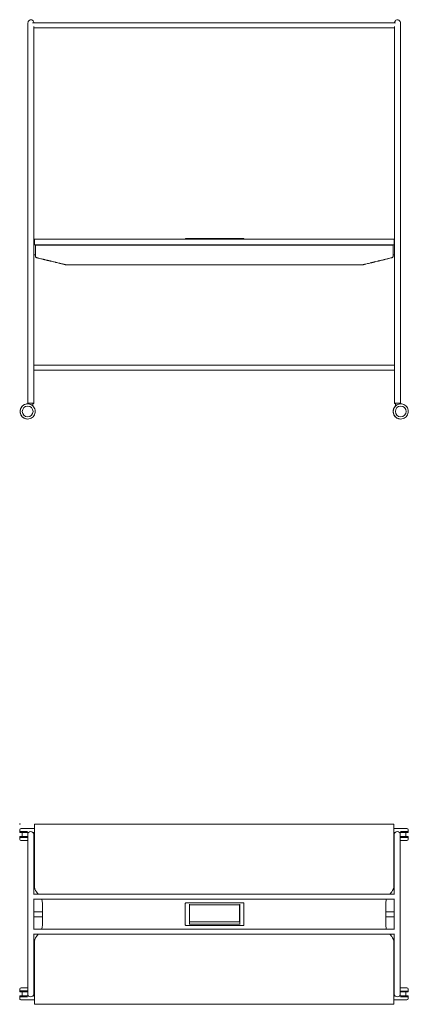
# Model space of a CAD drawing. Units: millimetres. Extents: x -1 to 5920, y -1993 to 4016.
# Drawn here: x -1 to 1940, y -900 to 4016 of the extents above; entities that cross this region are included whole.
import ezdxf

# ---------------------------------------------------------------- set-up
doc = ezdxf.new("R2010")
doc.units = ezdxf.units.MM
doc.header["$PDMODE"] = 35

# ---------------------------------------------------------------- blocks, each defined once
blk = doc.blocks.new('TOP_2D_AUR04')
at = {"lineweight": 0}
for p, q in [((72.2, 0), (72.2, -307.5)), ((1868.2, 0), (72.2, 0)), ((1868.2, -307.5), (1868.2, 0)), ((0, -28.9), (0, -37.5)), ((37.7, -37.5), (0, -37.5)), ((0, -37.5), (0, -41.5)), ((43.3, -41.5), (0, -41.5)), ((68.8, -22.2), (6.7, -22.2)), ((10.7, -62.4), (10.7, -41.5)), ((72.2, -41.5), (64.7, -41.5)), ((64.8, -41.6), (64.8, -41.5)), ((1868.2, -41.6), (1874.3, -41.6)), ((1870.2, -22.2), (1932.3, -22.2)), ((1874.3, -41.6), (1874.3, -41.6)), ((1895.8, -41.6), (1939, -41.5)), ((1901.3, -37.6), (1939, -37.5)), ((1928.3, -41.5), (1928.3, -62.4)), ((1939, -37.5), (1939, -28.8)), ((1939, -41.5), (1939, -37.5)), ((39, -62.4), (0, -62.4)), ((0, -62.4), (0, -66.4)), ((37.7, -66.4), (0, -66.4)), ((0, -66.4), (0, -75.1)), ((39, -81.7), (6.7, -81.8)), ((39, -848), (39, -52)), ((69, -349.5), (69, -52)), ((72.2, -62.4), (69, -62.4)), ((1868.2, -62.4), (1870, -62.4)), ((1870, -52), (1870, -349.5)), ((1870, -71.1), (1870, -71.1)), ((1900, -52), (1900, -848)), ((1900, -62.4), (1939, -62.4)), ((1900, -81.8), (1932.4, -81.8)), ((1901.3, -66.4), (1939, -66.4)), ((1939, -66.4), (1939, -62.4)), ((1939, -75.1), (1939, -66.4)), ((69, -300.5), (72.2, -300.5)), ((69, -305.5), (72.2, -305.5)), ((83.2, -338.7), (91.8, -349.5)), ((1848.6, -349.5), (1857.3, -338.7)), ((1870, -300.5), (1868.2, -300.5)), ((1870, -305.5), (1868.2, -305.5)), ((68.3, -349.5), (1871.1, -349.5)), ((69, -526), (69, -373.8)), ((69, -374.5), (1870, -374.5)), ((112.2, -392.5), (112.2, -507.5)), ((1828.2, -507.5), (1828.2, -392.5)), ((1870, -374), (1870, -526.2)), ((69, -437.5), (112.2, -437.5)), ((826.1, -395.8), (826.1, -504.2)), ((1116.4, -393.8), (828.1, -393.8)), ((846.7, -501.4), (846.7, -400.7)), ((846.7, -402.7), (1098, -402.7)), ((846.7, -404.3), (847.2, -404.3)), ((846.7, -406.3), (847.2, -406.3)), ((847.2, -402.8), (847.2, -487.5)), ((847.2, -402.8), (1097.2, -402.8)), ((1097.2, -487.5), (1097.2, -402.8)), ((1097.2, -404.3), (1098, -404.3)), ((1097.2, -406.3), (1098, -406.3)), ((1098, -400.7), (1098, -501.4)), ((1118.4, -504.2), (1118.4, -395.8)), ((1828.2, -437.5), (1870, -437.5)), ((69, -462.5), (112.2, -462.5)), ((846.7, -482.7), (847.2, -482.7)), ((846.7, -487.3), (847.2, -487.3)), ((847.2, -487.5), (1097.2, -487.5)), ((1097.2, -482.7), (1098, -482.7)), ((1097.2, -487.3), (1098, -487.3)), ((1828.2, -462.5), (1870, -462.5)), ((69, -525.5), (1870, -525.5)), ((828.1, -506.2), (1116.4, -506.2)), ((1098, -499.4), (846.7, -499.4)), ((68, -550.5), (1870.8, -550.5)), ((69, -848), (69, -550.5)), ((91.8, -550.5), (83.2, -561.3)), ((1857.3, -561.3), (1848.6, -550.5)), ((1870, -550.5), (1870, -848)), ((69, -594.5), (72.2, -594.5)), ((69, -599.5), (72.2, -599.5)), ((72.2, -592.5), (72.2, -900)), ((1868.2, -900), (1868.2, -592.5)), ((1870, -594.5), (1868.2, -594.5)), ((1870, -599.5), (1868.2, -599.5)), ((0, -824.9), (0, -833.5)), ((37.7, -833.5), (0, -833.5)), ((0, -833.5), (0, -837.6)), ((39, -818.2), (6.7, -818.2)), ((69, -828.8), (69, -828.8)), ((1900, -818.2), (1932.3, -818.2)), ((1901.3, -833.6), (1939, -833.5)), ((1939, -833.5), (1939, -824.8)), ((1939, -837.5), (1939, -833.5)), ((39, -837.5), (0, -837.6)), ((43.2, -858.4), (0, -858.4)), ((0, -858.4), (0, -862.4)), ((0, -862.4), (0, -871.1)), ((37.7, -862.4), (0, -862.4)), ((68.8, -877.7), (6.7, -877.8)), ((10.7, -858.4), (10.7, -837.5)), ((72.2, -858.4), (64.7, -858.4)), ((64.8, -858.4), (64.8, -858.3)), ((72.2, -837.5), (69, -837.5)), ((1868.2, -837.6), (1870, -837.6)), ((1868.2, -858.4), (1874.3, -858.4)), ((1870.3, -877.8), (1932.4, -877.8)), ((1874.3, -858.4), (1874.3, -858.4)), ((1895.8, -858.4), (1939, -858.4)), ((1900, -837.6), (1939, -837.5)), ((1901.3, -862.4), (1939, -862.4)), ((1928.3, -837.5), (1928.3, -858.4)), ((1939, -862.4), (1939, -858.4)), ((1939, -871.1), (1939, -862.4)), ((72.2, -900), (1868.2, -900))]:
    blk.add_line(p, q, dxfattribs=at)
for centre, radius, start, end in [((6.7, -28.9), 6.68, 90.0302, 180.0302), ((68.8, -28.8), 6.68, 58.7376, 90.0302), ((1870.2, -28.9), 6.68, 90.0555, 107.5748), ((1932.3, -28.8), 6.68, 0.0555, 90.0555), ((6.7, -75.1), 6.68, 180.0555, 270.0555), ((68.8, -75), 6.68, 271.6586, 300.9019), ((1870.3, -75.1), 6.68, 252.1011, 268.0324), ((1932.4, -75.1), 6.68, 270.0302, 0.0302), ((122.2, -307.5), 50, 180, 218.6598), ((1818.2, -307.5), 50, 321.3402, 0), ((62.2, -392.5), 50, 0, 21.1686), ((1878.2, -392.5), 50, 158.8314, 180), ((828.1, -395.8), 2, 90, 180), ((1116.4, -395.8), 2, 0, 90), ((62.2, -507.5), 50, 338.8674, 0), ((828.1, -504.2), 2, 180, 270), ((1116.4, -504.2), 2, 270, 0), ((1878.2, -507.5), 50, 180, 201.1326), ((122.2, -592.5), 50, 141.3402, 180), ((1818.2, -592.5), 50, 0, 38.6598), ((6.7, -824.9), 6.68, 90.0302, 180.0302), ((68.8, -824.8), 6.68, 58.7376, 88.0324), ((1870.2, -824.9), 6.68, 91.6586, 107.5748), ((1932.3, -824.9), 6.68, 0.0555, 90.0555), ((6.7, -871.1), 6.68, 180.0555, 270.0555), ((68.8, -871), 6.68, 270.0555, 300.9019), ((1870.3, -871.1), 6.68, 252.1011, 270.0302), ((1932.4, -871.1), 6.68, 270.0302, 0.0302)]:
    blk.add_arc(centre, radius, start, end, dxfattribs=at)
at = {"lineweight": 0, "extrusion": (2.25669e-16, 1.56352e-29, -1)}
blk.add_ellipse((54, -52), major_axis=(-15, 0), ratio=0.994531, start_param=0, end_param=1.570796, dxfattribs=at)
at = {"lineweight": 0, "extrusion": (2.25669e-16, 6.84757e-30, -1)}
blk.add_ellipse((54, -52), major_axis=(15, 0), ratio=0.994531, start_param=-1.570796, end_param=0, dxfattribs=at)
at = {"lineweight": 0}
for centre, major_axis, start_param, end_param in [((1885, -52), (-15, 0), -1.570796, 0), ((1885, -52), (15, 0), 0, 1.570796), ((54, -848), (-15, 0), 0, 1.570796), ((54, -848), (15, 0), -1.570796, 0)]:
    blk.add_ellipse(centre, major_axis=major_axis, ratio=0.994522, start_param=start_param, end_param=end_param, dxfattribs=at)
at = {"lineweight": 0, "extrusion": (2.25669e-16, -4.84736e-32, -1)}
blk.add_ellipse((1885, -848), major_axis=(-15, 0), ratio=0.994531, start_param=-1.570796, end_param=0, dxfattribs=at)
at = {"lineweight": 0, "extrusion": (2.25669e-16, 8.7768e-30, -1)}
blk.add_ellipse((1885, -848), major_axis=(15, 0), ratio=0.994531, start_param=0, end_param=1.570796, dxfattribs=at)
blk = doc.blocks.new('FRONT_2D_AUR04')
at = {"lineweight": 0, "extrusion": (0, 1, -2.22045e-16)}
for p, q in [((40.1, 2100.6), (40.1, 4000.6)), ((63.7, 4000), (1876.7, 4000)), ((70.1, 4000), (70.1, 4000.6)), ((1871.1, 4000.5), (1871.1, 4000)), ((1871.1, 3982.7), (1871.1, 2100.5)), ((1901.1, 4000.5), (1901.1, 2100.5)), ((70.1, 2100.6), (70.1, 3982.1)), ((70.1, 3975), (1871.1, 3975)), ((73.3, 2920.6), (1869.3, 2920.6)), ((73.3, 2892.6), (73.3, 2920.6)), ((827.1, 2920.6), (827.1, 2921.6)), ((1117.4, 2923.6), (829.1, 2923.6)), ((1119.4, 2920.6), (1119.4, 2921.6)), ((1869.3, 2892.6), (1869.3, 2920.6)), ((70.1, 2891.6), (77.2, 2891.6)), ((73.3, 2892.6), (1869.3, 2892.6)), ((77.2, 2892.6), (77.2, 2837.3)), ((77.2, 2891.1), (1865.2, 2891.1)), ((1865.2, 2837.3), (1865.2, 2892.6)), ((1871.1, 2891.5), (1865.2, 2891.5)), ((77.2, 2841.6), (70.1, 2841.6)), ((1865.2, 2841.5), (1871.1, 2841.5)), ((231.2, 2792), (1711.2, 2792)), ((231.2, 2792), (231.2, 2792)), ((1711.2, 2792), (1711.2, 2792)), ((70.1, 2292.1), (1871.1, 2292.1)), ((70.1, 2267.1), (1871.1, 2267.1)), ((38.8, 2097.9), (38.8, 2097.9)), ((38.8, 2097.9), (38.8, 2097.9)), ((38.8, 2097.9), (38.8, 2097.9)), ((38.8, 2097.9), (38.8, 2097.9)), ((45.6, 2100.6), (45.6, 2097.3)), ((64.3, 2100.6), (64.3, 2088)), ((1876.8, 2100.5), (1876.8, 2087.8)), ((1895.5, 2100.5), (1895.5, 2097.2)), ((1902.4, 2097.8), (1902.3, 2097.8)), ((1902.4, 2097.8), (1902.4, 2097.8)), ((1902.4, 2097.8), (1902.4, 2097.8)), ((38.8, 2022.5), (38.8, 2022.5)), ((38.8, 2022.5), (38.8, 2022.5)), ((38.8, 2022.5), (38.8, 2022.5)), ((38.8, 2022.5), (38.8, 2022.5)), ((38.8, 2022.5), (38.8, 2022.5)), ((1902.4, 2022.4), (1902.3, 2022.4)), ((1902.4, 2022.4), (1902.4, 2022.4))]:
    blk.add_line(p, q, dxfattribs=at)
at = {"lineweight": 0, "extrusion": (0, -2.22045e-16, -1)}
for centre, start, end in [((-829.1, 2921.6), 0, 90), ((-1117.4, 2921.6), 90, 180)]:
    blk.add_arc(centre, 2, start, end, dxfattribs=at)
at = {"lineweight": 0}
for centre, major_axis, ratio, start_param, end_param in [((55.1, 4000.6), (0, -15), 1, 1.570796, 4.712389), ((38.8, 2060.2), (0, 37.7), 1, 0.000012, 3.141569), ((1902.4, 2060.1), (0, -37.7), 1, -2.398629, 0), ((1902.4, 2060.1), (0, 37.7), 1, 0, 3.141593), ((1886.1, 2100.5), (-15, 0), 0.104443, -1.570796, 0.904797), ((1886.1, 2100.5), (-15, 0), 0.104529, 0, 0.904797), ((1902.4, 2060.1), (0, 27), 1, -4.712389, 1.570796), ((1886.1, 2100.5), (15, 0), 0.104443, -0.891499, 1.570796), ((1886.1, 2100.5), (15, 0), 0.104529, -0.891499, 0), ((1902.4, 2060.1), (0, 37.7), 1, -0.000225, 0.181899), ((1902.4, 2060.1), (0, -37.7), 1, 0.000005, 0.00023)]:
    blk.add_ellipse(centre, major_axis=major_axis, ratio=ratio, start_param=start_param, end_param=end_param, dxfattribs=at)
at = {"lineweight": 0, "extrusion": (-2.73691e-48, -2.22045e-16, -1)}
blk.add_ellipse((1886.1, 4000.5), major_axis=(0, -15), ratio=1, start_param=1.570796, end_param=4.712389, dxfattribs=at)
at = {"lineweight": 0, "extrusion": (0, -2.22045e-16, -1)}
for centre, major_axis, ratio, start_param, end_param in [((38.8, 2060.2), (0, -37.7), 1, 0, 3.141593), ((38.8, 2060.2), (0, -37.7), 1, 0, 3.141593), ((38.8, 2060.2), (0, 27), 1, -4.712389, 1.570796), ((55.1, 2100.6), (-15, 0), 0.104529, -0.891499, 1.570796), ((55.1, 2100.6), (15, 0), 0.104529, -1.570796, 0.904797)]:
    blk.add_ellipse(centre, major_axis=major_axis, ratio=ratio, start_param=start_param, end_param=end_param, dxfattribs=at)
at = {"lineweight": 0, "extrusion": (8.75812e-47, -2.22045e-16, -1)}
blk.add_ellipse((38.8, 2060.2), major_axis=(0, -37.7), ratio=1, start_param=0, end_param=3.141818, dxfattribs=at)
at = {"lineweight": 0, "extrusion": (-2.18953e-47, -2.22045e-16, -1)}
for major_axis, start_param, end_param in [((0, -37.7), 0, 3.141604), ((0, -27), -1.570796, -0.000254)]:
    blk.add_ellipse((38.8, 2060.2), major_axis=major_axis, ratio=1, start_param=start_param, end_param=end_param, dxfattribs=at)
at = {"lineweight": 0, "extrusion": (8.96831e-44, -2.22045e-16, -1)}
blk.add_ellipse((38.8, 2060.2), major_axis=(0, 27), ratio=1, start_param=0.000254, end_param=1.570796, dxfattribs=at)
at = {"lineweight": 0, "extrusion": (-2.24208e-44, -2.22045e-16, -1)}
blk.add_ellipse((1902.4, 2060.1), major_axis=(0, 27), ratio=1, start_param=0.000029, end_param=3.141563, dxfattribs=at)
at = {"lineweight": 0, "extrusion": (-3.76158e-37, -2.22045e-16, -1)}
blk.add_ellipse((38.8, 2060.2), major_axis=(0, -37.7), ratio=1, start_param=-0.000216, end_param=0.000009, dxfattribs=at)
at = {"lineweight": 0}
for points, knots in [([(77.2, 2837.3), (77.2, 2836.4), (77.3, 2835.5), (77.9, 2833.6), (78.2, 2832.8), (78.7, 2832)], [0, 0, 0, 0, 0.2815781, 0.2815781, 0.5649997, 0.5649997, 0.5649997, 0.5649997]), ([(78.7, 2832), (79.4, 2830.9), (80.3, 2829.9), (82.4, 2828.4), (83.6, 2827.9), (84.8, 2827.6)], [-0.7714311, -0.7714311, -0.7714311, -0.7714311, -0.3857711, -0.3857711, -0.000001, -0.000001, -0.000001, -0.000001]), ([(84.8, 2827.6), (88.2, 2826.8), (91.5, 2826), (94.5, 2825.2), (97.9, 2824.4), (101.1, 2823.6), (104, 2822.9), (107.1, 2822.1), (110, 2821.4), (112.7, 2820.8), (114.9, 2820.3), (116.9, 2819.8), (118.7, 2819.3), (119.1, 2819.2), (119.5, 2819.1), (119.8, 2819.1), (120.4, 2818.9), (120.9, 2818.8), (121.4, 2818.7), (121.5, 2818.6), (121.6, 2818.6), (121.7, 2818.6), (121.7, 2818.6), (121.8, 2818.6), (121.8, 2818.6), (121.8, 2818.6), (121.8, 2818.6), (121.9, 2818.6), (121.9, 2818.6), (121.9, 2818.6), (121.9, 2818.5), (121.9, 2818.5), (121.9, 2818.5), (121.9, 2818.5), (121.9, 2818.5), (121.9, 2818.5), (121.9, 2818.5), (122, 2818.5), (122, 2818.5), (122, 2818.5), (122, 2818.5), (122, 2818.5), (122, 2818.5), (122.1, 2818.5), (122.1, 2818.5), (122.2, 2818.5), (122.2, 2818.5), (122.3, 2818.5), (122.3, 2818.4), (122.5, 2818.4), (122.6, 2818.4), (122.8, 2818.3), (123.1, 2818.3), (123.3, 2818.2), (123.6, 2818.1), (123.7, 2818.1), (123.9, 2818.1), (124, 2818), (124.8, 2817.9), (125.6, 2817.7), (126.3, 2817.5), (127.1, 2817.3), (127.9, 2817.1), (128.7, 2816.9), (131, 2816.3), (133.3, 2815.8), (135.4, 2815.3), (136.4, 2815), (137.4, 2814.8), (138.3, 2814.6), (139.8, 2814.2), (141.3, 2813.8), (142.8, 2813.5), (143.2, 2813.4), (143.6, 2813.3), (143.9, 2813.2), (144.3, 2813.1), (144.6, 2813), (145, 2812.9), (145.3, 2812.9), (145.6, 2812.8), (145.9, 2812.7), (146, 2812.7), (146, 2812.7), (146.1, 2812.7), (146.3, 2812.6), (146.4, 2812.6), (146.6, 2812.6), (146.7, 2812.5), (146.8, 2812.5), (146.9, 2812.5), (146.9, 2812.5), (146.9, 2812.5), (146.9, 2812.5), (147, 2812.5), (147, 2812.5), (147, 2812.5), (147, 2812.5), (147, 2812.5), (147.1, 2812.5), (147.1, 2812.5), (147.1, 2812.4), (147.1, 2812.4), (147.1, 2812.4), (147.1, 2812.4), (147.1, 2812.4), (147.1, 2812.4), (147.1, 2812.4), (147.1, 2812.4), (147.1, 2812.4), (147.1, 2812.4), (147.2, 2812.4), (147.2, 2812.4), (147.2, 2812.4), (147.2, 2812.4), (147.3, 2812.4), (147.4, 2812.4), (147.5, 2812.3), (154.6, 2810.6), (161.3, 2809), (167.4, 2807.5), (170.5, 2806.8), (173.5, 2806.1), (176.4, 2805.4), (177.4, 2805.1), (178.4, 2804.9), (179.4, 2804.7), (179.8, 2804.6), (180.2, 2804.5), (180.6, 2804.4), (181.3, 2804.2), (182, 2804.1), (182.7, 2803.9), (182.8, 2803.9), (183, 2803.8), (183.2, 2803.8), (183.3, 2803.7), (183.5, 2803.7), (183.7, 2803.7), (183.8, 2803.6), (184, 2803.6), (184.2, 2803.5), (184.2, 2803.5), (184.3, 2803.5), (184.4, 2803.5), (184.4, 2803.5), (184.5, 2803.5), (184.5, 2803.4), (184.5, 2803.4), (184.6, 2803.4), (184.6, 2803.4), (184.6, 2803.4), (184.6, 2803.4), (184.6, 2803.4), (184.6, 2803.4), (184.6, 2803.4), (184.6, 2803.4), (184.6, 2803.4), (184.6, 2803.4), (184.6, 2803.4), (184.6, 2803.4), (184.6, 2803.4), (184.7, 2803.4), (184.7, 2803.4), (184.7, 2803.4), (184.7, 2803.4), (184.7, 2803.4), (184.8, 2803.4), (184.8, 2803.4), (188.2, 2802.6), (191.4, 2801.8), (194.4, 2801.1), (195.9, 2800.7), (197.4, 2800.4), (198.8, 2800), (199.3, 2799.9), (199.8, 2799.8), (200.3, 2799.7), (200.5, 2799.6), (200.7, 2799.6), (201, 2799.5), (201.3, 2799.5), (201.6, 2799.4), (202, 2799.3), (202.1, 2799.3), (202.2, 2799.3), (202.2, 2799.2), (202.3, 2799.2), (202.4, 2799.2), (202.5, 2799.2), (202.6, 2799.2), (202.6, 2799.1), (202.7, 2799.1), (202.7, 2799.1), (202.7, 2799.1), (202.8, 2799.1), (202.8, 2799.1), (202.8, 2799.1), (202.9, 2799.1), (202.9, 2799.1), (202.9, 2799.1), (202.9, 2799.1), (202.9, 2799.1), (202.9, 2799.1), (203, 2799.1), (203, 2799.1), (203, 2799.1), (203, 2799.1), (203, 2799.1), (203, 2799.1), (203, 2799.1), (203, 2799.1), (203, 2799.1), (203, 2799.1), (204.6, 2798.7), (206.1, 2798.3), (207.6, 2798), (207.9, 2797.9), (208.2, 2797.8), (208.5, 2797.8), (209, 2797.7), (209.4, 2797.6), (209.8, 2797.5), (210, 2797.4), (210.3, 2797.3), (210.5, 2797.3), (210.6, 2797.3), (210.7, 2797.2), (210.8, 2797.2), (211.2, 2797.1), (211.5, 2797), (211.9, 2797), (212.1, 2796.9), (212.3, 2796.9), (212.5, 2796.8), (215.1, 2796.2), (217.8, 2795.6), (220.6, 2794.9)], [0.0694533, 0.0694533, 0.0694533, 0.0694533, 0.1249997, 0.1249997, 0.1249997, 0.1857716, 0.1857716, 0.1857716, 0.2499998, 0.2499998, 0.2499998, 0.3020899, 0.3020899, 0.3020899, 0.3125, 0.3125, 0.3125, 0.328125, 0.328125, 0.328125, 0.3311695, 0.3311695, 0.3311695, 0.3320312, 0.3320312, 0.3320312, 0.332987, 0.332987, 0.332987, 0.333252, 0.333252, 0.333252, 0.333374, 0.333374, 0.333374, 0.3334414, 0.3334414, 0.3334414, 0.3338957, 0.3338957, 0.3338957, 0.3339844, 0.3339844, 0.3339844, 0.3348045, 0.3348045, 0.3348045, 0.3359375, 0.3359375, 0.3359375, 0.3384394, 0.3384394, 0.3384394, 0.34375, 0.34375, 0.34375, 0.3457093, 0.3457093, 0.3457093, 0.3602491, 0.3602491, 0.3602491, 0.375, 0.375, 0.375, 0.4184083, 0.4184083, 0.4184083, 0.4375, 0.4375, 0.4375, 0.46875, 0.46875, 0.46875, 0.4765675, 0.4765675, 0.4765675, 0.484375, 0.484375, 0.484375, 0.4911072, 0.4911072, 0.4911072, 0.4921875, 0.4921875, 0.4921875, 0.4960937, 0.4960937, 0.4960937, 0.4980469, 0.4980469, 0.4980469, 0.4983771, 0.4983771, 0.4983771, 0.4990234, 0.4990234, 0.4990234, 0.4992859, 0.4992859, 0.4992859, 0.4995117, 0.4995117, 0.4995117, 0.4997559, 0.4997559, 0.4997559, 0.4998779, 0.4998779, 0.4998779, 0.5, 0.5, 0.5, 0.5001946, 0.5001946, 0.5001946, 0.5020121, 0.5020121, 0.5020121, 0.625, 0.625, 0.625, 0.6875, 0.6875, 0.6875, 0.7092041, 0.7092041, 0.7092041, 0.71875, 0.71875, 0.71875, 0.734375, 0.734375, 0.734375, 0.7382837, 0.7382837, 0.7382837, 0.7421875, 0.7421875, 0.7421875, 0.7460937, 0.7460937, 0.7460937, 0.7480469, 0.7480469, 0.7480469, 0.7490234, 0.7490234, 0.7490234, 0.7495117, 0.7495117, 0.7495117, 0.7496429, 0.7496429, 0.7496429, 0.7497559, 0.7497559, 0.7497559, 0.7498779, 0.7498779, 0.7498779, 0.75, 0.75, 0.75, 0.7500973, 0.7500973, 0.7500973, 0.751006, 0.751006, 0.751006, 0.8125, 0.8125, 0.8125, 0.84375, 0.84375, 0.84375, 0.8546021, 0.8546021, 0.8546021, 0.859375, 0.859375, 0.859375, 0.8671875, 0.8671875, 0.8671875, 0.8691419, 0.8691419, 0.8691419, 0.8710937, 0.8710937, 0.8710937, 0.8727768, 0.8727768, 0.8727768, 0.8730469, 0.8730469, 0.8730469, 0.8740234, 0.8740234, 0.8740234, 0.8745117, 0.8745117, 0.8745117, 0.8745943, 0.8745943, 0.8745943, 0.8747559, 0.8747559, 0.8747559, 0.8748779, 0.8748779, 0.8748779, 0.875, 0.875, 0.875, 0.90625, 0.90625, 0.90625, 0.9127612, 0.9127612, 0.9127612, 0.9218695, 0.9218695, 0.9218695, 0.927301, 0.927301, 0.927301, 0.9296858, 0.9296858, 0.9296858, 0.9375003, 0.9375003, 0.9375003, 0.9418408, 0.9418408, 0.9418408, 1, 1, 1, 1]), ([(168.3, 2807.3), (164.6, 2808.2), (160.7, 2809.2), (156.7, 2810.1), (155.5, 2810.4), (154.3, 2810.7), (153.1, 2811), (151.5, 2811.4), (149.8, 2811.8), (148.1, 2812.2), (147.9, 2812.2), (147.7, 2812.3), (147.5, 2812.3), (147.4, 2812.4), (147.3, 2812.4), (147.2, 2812.4), (147.2, 2812.4), (147.2, 2812.4), (147.2, 2812.4), (147.1, 2812.4), (147.1, 2812.4), (147.1, 2812.5), (147, 2812.5), (147, 2812.5), (146.9, 2812.5), (146.6, 2812.6), (146.3, 2812.6), (145.9, 2812.7), (145.3, 2812.9), (144.6, 2813), (143.9, 2813.2), (141.7, 2813.8), (139.3, 2814.3), (136.9, 2814.9), (136.4, 2815), (135.9, 2815.1), (135.4, 2815.3), (132.5, 2816), (129.5, 2816.7), (126.3, 2817.5), (126.1, 2817.5), (125.9, 2817.6), (125.7, 2817.6), (125.1, 2817.8), (124.5, 2817.9), (124, 2818), (123.6, 2818.1), (123.2, 2818.2), (122.8, 2818.3), (122.7, 2818.3), (122.7, 2818.4), (122.7, 2818.4), (122.5, 2818.4), (122.3, 2818.4), (122.2, 2818.5), (122.1, 2818.5), (122, 2818.5), (121.9, 2818.5), (121.9, 2818.5), (121.9, 2818.5), (121.9, 2818.5), (121.9, 2818.6), (121.9, 2818.6), (121.9, 2818.6), (121.8, 2818.6), (121.8, 2818.6), (121.7, 2818.6), (121.5, 2818.6), (121.4, 2818.7), (121.2, 2818.7), (120.7, 2818.8), (120.1, 2819), (119.6, 2819.1), (119.3, 2819.2), (119, 2819.3), (118.7, 2819.3), (116.8, 2819.8), (114.7, 2820.3), (112.5, 2820.8), (109.9, 2821.5), (107, 2822.2), (104, 2822.9), (101, 2823.6), (97.8, 2824.4), (94.4, 2825.2), (91.8, 2825.9), (89, 2826.6), (86.1, 2827.3)], [0.3691911, 0.3691911, 0.3691911, 0.3691911, 0.443546, 0.443546, 0.443546, 0.4652625, 0.4652625, 0.4652625, 0.4943414, 0.4943414, 0.4943414, 0.4979763, 0.4979763, 0.4979763, 0.4997937, 0.4997937, 0.4997937, 0.4998641, 0.4998641, 0.4998641, 0.5007024, 0.5007024, 0.5007024, 0.5016111, 0.5016111, 0.5016111, 0.5088808, 0.5088808, 0.5088808, 0.5234203, 0.5234203, 0.5234203, 0.5718699, 0.5718699, 0.5718699, 0.5815781, 0.5815781, 0.5815781, 0.6397359, 0.6397359, 0.6397359, 0.6439154, 0.6439154, 0.6439154, 0.6542754, 0.6542754, 0.6542754, 0.6615451, 0.6615451, 0.6615451, 0.6619267, 0.6619267, 0.6619267, 0.66518, 0.66518, 0.66518, 0.6666566, 0.6666566, 0.6666566, 0.6667702, 0.6667702, 0.6667702, 0.6669974, 0.6669974, 0.6669974, 0.6688148, 0.6688148, 0.6688148, 0.6740229, 0.6740229, 0.6740229, 0.6895435, 0.6895435, 0.6895435, 0.6978937, 0.6978937, 0.6978937, 0.7516342, 0.7516342, 0.7516342, 0.8142093, 0.8142093, 0.8142093, 0.8758173, 0.8758173, 0.8758173, 0.92354, 0.92354, 0.92354, 0.92354]), ([(1721.8, 2794.9), (1725.8, 2795.8), (1730.4, 2796.9), (1735.9, 2798.2), (1737.6, 2798.6), (1739.4, 2799), (1741.2, 2799.5), (1745.1, 2800.4), (1749.3, 2801.4), (1753.8, 2802.5), (1754.1, 2802.5), (1754.3, 2802.6), (1754.6, 2802.7), (1755.5, 2802.9), (1756.3, 2803.1), (1757.2, 2803.3), (1757.3, 2803.3), (1757.3, 2803.3), (1757.3, 2803.3), (1757.4, 2803.3), (1757.5, 2803.4), (1757.6, 2803.4), (1757.6, 2803.4), (1757.7, 2803.4), (1757.7, 2803.4), (1757.8, 2803.4), (1757.8, 2803.4), (1757.8, 2803.4), (1757.8, 2803.4), (1757.8, 2803.4), (1757.9, 2803.4), (1758, 2803.5), (1758.2, 2803.5), (1758.3, 2803.6), (1758.6, 2803.6), (1758.9, 2803.7), (1759.2, 2803.8), (1759.8, 2803.9), (1760.4, 2804), (1760.9, 2804.2), (1761.6, 2804.3), (1762.3, 2804.5), (1763.1, 2804.7), (1764.9, 2805.1), (1766.7, 2805.6), (1768.6, 2806), (1769.4, 2806.2), (1770.3, 2806.4), (1771.2, 2806.6), (1775.7, 2807.7), (1780.6, 2808.9), (1785.7, 2810.1), (1786.9, 2810.4), (1788.1, 2810.7), (1789.3, 2811), (1791, 2811.4), (1792.6, 2811.8), (1794.3, 2812.2), (1794.5, 2812.2), (1794.7, 2812.3), (1794.9, 2812.3), (1795, 2812.4), (1795.1, 2812.4), (1795.2, 2812.4), (1795.2, 2812.4), (1795.2, 2812.4), (1795.2, 2812.4), (1795.3, 2812.4), (1795.3, 2812.4), (1795.4, 2812.5), (1795.4, 2812.5), (1795.4, 2812.5), (1795.5, 2812.5), (1795.8, 2812.6), (1796.1, 2812.6), (1796.5, 2812.7), (1797.1, 2812.9), (1797.8, 2813), (1798.5, 2813.2), (1800.8, 2813.8), (1803.1, 2814.3), (1805.5, 2814.9), (1806, 2815), (1806.5, 2815.1), (1807, 2815.3), (1809.9, 2816), (1812.9, 2816.7), (1816.1, 2817.5), (1816.3, 2817.5), (1816.5, 2817.6), (1816.8, 2817.6), (1817.3, 2817.8), (1817.9, 2817.9), (1818.4, 2818), (1818.8, 2818.1), (1819.2, 2818.2), (1819.7, 2818.3), (1819.7, 2818.3), (1819.7, 2818.4), (1819.7, 2818.4), (1819.9, 2818.4), (1820.1, 2818.4), (1820.3, 2818.5), (1820.3, 2818.5), (1820.4, 2818.5), (1820.5, 2818.5), (1820.5, 2818.5), (1820.5, 2818.5), (1820.5, 2818.5), (1820.5, 2818.6), (1820.5, 2818.6), (1820.5, 2818.6), (1820.6, 2818.6), (1820.7, 2818.6), (1820.7, 2818.6), (1820.9, 2818.6), (1821.1, 2818.7), (1821.2, 2818.7), (1821.7, 2818.8), (1822.3, 2819), (1822.8, 2819.1), (1823.1, 2819.2), (1823.4, 2819.3), (1823.7, 2819.3), (1825.6, 2819.8), (1827.7, 2820.3), (1829.9, 2820.8), (1832.5, 2821.5), (1835.4, 2822.2), (1838.4, 2822.9), (1841.4, 2823.6), (1844.6, 2824.4), (1848, 2825.2), (1851, 2826), (1854.2, 2826.8), (1857.6, 2827.6)], [0, 0, 0, 0, 0.1163156, 0.1163156, 0.1163156, 0.1523636, 0.1523636, 0.1523636, 0.2285453, 0.2285453, 0.2285453, 0.2326312, 0.2326312, 0.2326312, 0.2471707, 0.2471707, 0.2471707, 0.2475908, 0.2475908, 0.2475908, 0.2489881, 0.2489881, 0.2489881, 0.2498968, 0.2498968, 0.2498968, 0.2503512, 0.2503512, 0.2503512, 0.2508056, 0.2508056, 0.2508056, 0.2544404, 0.2544404, 0.2544404, 0.2617101, 0.2617101, 0.2617101, 0.2745969, 0.2745969, 0.2745969, 0.2907891, 0.2907891, 0.2907891, 0.3309129, 0.3309129, 0.3309129, 0.3489469, 0.3489469, 0.3489469, 0.443546, 0.443546, 0.443546, 0.4652625, 0.4652625, 0.4652625, 0.4943414, 0.4943414, 0.4943414, 0.4979763, 0.4979763, 0.4979763, 0.4997937, 0.4997937, 0.4997937, 0.4998641, 0.4998641, 0.4998641, 0.5007024, 0.5007024, 0.5007024, 0.5016111, 0.5016111, 0.5016111, 0.5088808, 0.5088808, 0.5088808, 0.5234203, 0.5234203, 0.5234203, 0.5718699, 0.5718699, 0.5718699, 0.5815781, 0.5815781, 0.5815781, 0.6397359, 0.6397359, 0.6397359, 0.6439154, 0.6439154, 0.6439154, 0.6542754, 0.6542754, 0.6542754, 0.6615451, 0.6615451, 0.6615451, 0.6619267, 0.6619267, 0.6619267, 0.66518, 0.66518, 0.66518, 0.6666566, 0.6666566, 0.6666566, 0.6667702, 0.6667702, 0.6667702, 0.6669974, 0.6669974, 0.6669974, 0.6688148, 0.6688148, 0.6688148, 0.6740229, 0.6740229, 0.6740229, 0.6895435, 0.6895435, 0.6895435, 0.6978937, 0.6978937, 0.6978937, 0.7516342, 0.7516342, 0.7516342, 0.8142093, 0.8142093, 0.8142093, 0.8758173, 0.8758173, 0.8758173, 0.930525, 0.930525, 0.930525, 0.930525]), ([(1775.2, 2807.6), (1775.2, 2807.6), (1775.1, 2807.6), (1775, 2807.5), (1771.9, 2806.8), (1768.9, 2806.1), (1766, 2805.4), (1765, 2805.1), (1764, 2804.9), (1763.1, 2804.7), (1762.6, 2804.6), (1762.2, 2804.5), (1761.8, 2804.4), (1761.1, 2804.2), (1760.4, 2804.1), (1759.8, 2803.9), (1759.6, 2803.9), (1759.4, 2803.8), (1759.3, 2803.8), (1759.1, 2803.7), (1758.9, 2803.7), (1758.8, 2803.7), (1758.6, 2803.6), (1758.4, 2803.6), (1758.3, 2803.5), (1758.2, 2803.5), (1758.1, 2803.5), (1758, 2803.5), (1758, 2803.5), (1757.9, 2803.5), (1757.9, 2803.4), (1757.9, 2803.4), (1757.8, 2803.4), (1757.8, 2803.4), (1757.8, 2803.4), (1757.8, 2803.4), (1757.8, 2803.4), (1757.8, 2803.4), (1757.8, 2803.4), (1757.8, 2803.4), (1757.8, 2803.4), (1757.8, 2803.4), (1757.8, 2803.4), (1757.8, 2803.4), (1757.8, 2803.4), (1757.8, 2803.4), (1757.8, 2803.4), (1757.8, 2803.4), (1757.7, 2803.4), (1757.7, 2803.4), (1757.6, 2803.4), (1757.6, 2803.4), (1755, 2802.8), (1752.5, 2802.2), (1750.2, 2801.6)], [0.6235759, 0.6235759, 0.6235759, 0.6235759, 0.625, 0.625, 0.625, 0.6875, 0.6875, 0.6875, 0.7092041, 0.7092041, 0.7092041, 0.71875, 0.71875, 0.71875, 0.734375, 0.734375, 0.734375, 0.7382837, 0.7382837, 0.7382837, 0.7421875, 0.7421875, 0.7421875, 0.7460937, 0.7460937, 0.7460937, 0.7480469, 0.7480469, 0.7480469, 0.7490234, 0.7490234, 0.7490234, 0.7495117, 0.7495117, 0.7495117, 0.7496429, 0.7496429, 0.7496429, 0.7497559, 0.7497559, 0.7497559, 0.7498779, 0.7498779, 0.7498779, 0.75, 0.75, 0.75, 0.7500973, 0.7500973, 0.7500973, 0.751006, 0.751006, 0.751006, 0.7981474, 0.7981474, 0.7981474, 0.7981474]), ([(1843, 2824), (1841.4, 2823.6), (1839.9, 2823.3), (1838.4, 2822.9), (1835.3, 2822.1), (1832.4, 2821.4), (1829.7, 2820.8), (1827.6, 2820.3), (1825.6, 2819.8), (1823.7, 2819.3), (1823.3, 2819.2), (1823, 2819.1), (1822.6, 2819.1), (1822.1, 2818.9), (1821.5, 2818.8), (1821, 2818.7), (1820.9, 2818.6), (1820.8, 2818.6), (1820.7, 2818.6), (1820.7, 2818.6), (1820.7, 2818.6), (1820.6, 2818.6), (1820.6, 2818.6), (1820.6, 2818.6), (1820.5, 2818.6), (1820.5, 2818.6), (1820.5, 2818.6), (1820.5, 2818.5), (1820.5, 2818.5), (1820.5, 2818.5), (1820.5, 2818.5), (1820.5, 2818.5), (1820.5, 2818.5), (1820.5, 2818.5), (1820.5, 2818.5), (1820.4, 2818.5), (1820.4, 2818.5), (1820.4, 2818.5), (1820.4, 2818.5), (1820.4, 2818.5), (1820.3, 2818.5), (1820.3, 2818.5), (1820.3, 2818.5), (1820.2, 2818.5), (1820.1, 2818.5), (1820.1, 2818.4), (1819.9, 2818.4), (1819.8, 2818.4), (1819.7, 2818.3), (1819.4, 2818.3), (1819.1, 2818.2), (1818.8, 2818.1), (1818.7, 2818.1), (1818.6, 2818.1), (1818.5, 2818), (1817.7, 2817.9), (1816.9, 2817.7), (1816.1, 2817.5), (1815.9, 2817.4), (1815.8, 2817.4), (1815.7, 2817.4)], [0.1551693, 0.1551693, 0.1551693, 0.1551693, 0.1857716, 0.1857716, 0.1857716, 0.2499998, 0.2499998, 0.2499998, 0.3020899, 0.3020899, 0.3020899, 0.3125, 0.3125, 0.3125, 0.328125, 0.328125, 0.328125, 0.3311695, 0.3311695, 0.3311695, 0.3320312, 0.3320312, 0.3320312, 0.3330078, 0.3330078, 0.3330078, 0.333252, 0.333252, 0.333252, 0.333374, 0.333374, 0.333374, 0.3334961, 0.3334961, 0.3334961, 0.3338957, 0.3338957, 0.3338957, 0.3339844, 0.3339844, 0.3339844, 0.3348045, 0.3348045, 0.3348045, 0.3359375, 0.3359375, 0.3359375, 0.3384394, 0.3384394, 0.3384394, 0.34375, 0.34375, 0.34375, 0.3457093, 0.3457093, 0.3457093, 0.3602491, 0.3602491, 0.3602491, 0.3628561, 0.3628561, 0.3628561, 0.3628561]), ([(1857.6, 2827.6), (1858.8, 2827.9), (1860, 2828.4), (1862.1, 2829.9), (1863, 2830.9), (1863.7, 2832)], [-0.7713335, -0.7713335, -0.7713335, -0.7713335, -0.3859126, -0.3859126, -0.000001, -0.000001, -0.000001, -0.000001]), ([(1863.7, 2832), (1863, 2830.9), (1862.1, 2829.9), (1860, 2828.4), (1858.8, 2827.9), (1857.6, 2827.6)], [-0.7714311, -0.7714311, -0.7714311, -0.7714311, -0.3857711, -0.3857711, -0.000001, -0.000001, -0.000001, -0.000001]), ([(1863.7, 2832), (1864.2, 2832.8), (1864.6, 2833.6), (1865.1, 2835.4), (1865.2, 2836.4), (1865.2, 2837.3)], [0.000001, 0.000001, 0.000001, 0.000001, 0.2815795, 0.2815795, 0.5649814, 0.5649814, 0.5649814, 0.5649814]), ([(1865.2, 2837.3), (1865.2, 2836.4), (1865.1, 2835.5), (1864.6, 2833.6), (1864.2, 2832.8), (1863.7, 2832)], [0, 0, 0, 0, 0.2815781, 0.2815781, 0.5649997, 0.5649997, 0.5649997, 0.5649997]), ([(220.6, 2794.9), (221.2, 2794.8), (221.9, 2794.6), (223.1, 2794.3), (223.7, 2794.2), (225.4, 2793.7), (226.4, 2793.4), (228.4, 2792.7), (229.1, 2792.5), (229.8, 2792.3), (229.9, 2792.3), (230.3, 2792.2), (230.5, 2792.1), (230.8, 2792), (231, 2792), (231.2, 2792)], [-1.501031, -1.501031, -1.501031, -1.501031, -1.335163, -1.335163, -1.171018, -1.171018, -0.842472, -0.842472, -0.474919, -0.474919, -0.372783, -0.372783, -0.199052, -0.199052, 0, 0, 0, 0]), ([(224.3, 2794), (223.8, 2794.1), (223.2, 2794.3), (222, 2794.6), (221.3, 2794.8), (220.6, 2794.9)], [-0.4616712, -0.4616712, -0.4616712, -0.4616712, -0.2571482, -0.2571482, 0, 0, 0, 0]), ([(229.7, 2792.3), (229.6, 2792.4), (229.5, 2792.4), (229.2, 2792.5), (228.9, 2792.6), (228.2, 2792.8), (227.8, 2792.9), (227.4, 2793.1), (227.4, 2793.1), (227.4, 2793.1)], [-1.157634, -1.157634, -1.157634, -1.157634, -1.1186234, -1.1186234, -0.9961603, -0.9961603, -0.8329749, -0.8329749, -0.8328099, -0.8328099, -0.8328099, -0.8328099]), ([(1711.2, 2792), (1711.4, 2792), (1711.7, 2792.1), (1712.3, 2792.2), (1712.6, 2792.3), (1713.2, 2792.5), (1713.5, 2792.6), (1714.2, 2792.8), (1714.6, 2792.9), (1716.1, 2793.4), (1717.1, 2793.7), (1718.6, 2794.1), (1719.1, 2794.3), (1720.4, 2794.6), (1721.1, 2794.8), (1721.8, 2794.9)], [-1.489507, -1.489507, -1.489507, -1.489507, -1.302825, -1.302825, -1.118623, -1.118623, -0.99616, -0.99616, -0.832975, -0.832975, -0.469714, -0.469714, -0.257148, -0.257148, 0, 0, 0, 0]), ([(1712.7, 2792.3), (1712.6, 2792.3), (1712.5, 2792.3), (1712.2, 2792.2), (1712, 2792.1), (1711.6, 2792), (1711.4, 2792), (1711.2, 2792)], [-0.4664163, -0.4664163, -0.4664163, -0.4664163, -0.3727828, -0.3727828, -0.1990524, -0.1990524, 0, 0, 0, 0]), ([(38.8, 2022.5), (34.8, 2022.5), (30.7, 2023.1), (23.1, 2025.7), (19.5, 2027.5), (13, 2032.3), (10.2, 2035.3), (5.6, 2041.9), (3.8, 2045.5), (1.5, 2053.2), (1, 2057.3), (1.2, 2065.3), (2, 2069.3), (4.7, 2076.9), (6.7, 2080.4), (11.7, 2086.7), (14.7, 2089.5), (21.4, 2093.9), (25.1, 2095.6), (32.2, 2097.5), (35.5, 2097.9), (38.8, 2097.9)], [3.141593, 3.141593, 3.141593, 3.141593, 3.461593, 3.461593, 3.781593, 3.781593, 4.101593, 4.101593, 4.421593, 4.421593, 4.741593, 4.741593, 5.061593, 5.061593, 5.381593, 5.381593, 5.701593, 5.701593, 6.021593, 6.021593, 6.283185, 6.283185, 6.283185, 6.283185]), ([(38.8, 2097.9), (38.8, 2097.9), (38.8, 2097.9), (38.8, 2097.9), (38.8, 2097.9), (38.8, 2097.9), (38.8, 2097.9), (38.8, 2097.9), (38.8, 2097.9), (38.8, 2097.9), (38.8, 2097.9), (38.8, 2097.9)], [6.28317357367, 6.28317357367, 6.28317357367, 6.28317357367, 6.28317592037, 6.28317592037, 6.28317826707, 6.28317826707, 6.28318061377, 6.28318061377, 6.28318296047, 6.28318296047, 6.28318530717, 6.28318530717, 6.28318530717, 6.28318530717]), ([(38.8, 2022.5), (42.8, 2022.5), (46.9, 2023.1), (54.5, 2025.7), (58.1, 2027.5), (64.6, 2032.3), (67.4, 2035.3), (72, 2041.9), (73.8, 2045.5), (76.1, 2053.2), (76.6, 2057.3), (76.4, 2065.3), (75.6, 2069.3), (72.9, 2076.9), (70.9, 2080.4), (65.9, 2086.7), (62.9, 2089.5), (56.2, 2093.9), (52.5, 2095.6), (45.4, 2097.5), (42.1, 2097.9), (38.8, 2097.9)], [3.141593, 3.141593, 3.141593, 3.141593, 3.461593, 3.461593, 3.781593, 3.781593, 4.101593, 4.101593, 4.421593, 4.421593, 4.741593, 4.741593, 5.061593, 5.061593, 5.381593, 5.381593, 5.701593, 5.701593, 6.021593, 6.021593, 6.283185, 6.283185, 6.283185, 6.283185]), ([(1902.3, 2022.4), (1898.3, 2022.4), (1894.3, 2023), (1886.7, 2025.5), (1883, 2027.4), (1876.6, 2032.2), (1873.8, 2035.1), (1869.1, 2041.7), (1867.4, 2045.4), (1865.1, 2053.1), (1864.5, 2057.2), (1864.8, 2065.2), (1865.5, 2069.2), (1868.3, 2076.8), (1870.3, 2080.3), (1874, 2085), (1875.4, 2086.5), (1876.8, 2087.9)], [3.141593, 3.141593, 3.141593, 3.141593, 3.461593, 3.461593, 3.781593, 3.781593, 4.101593, 4.101593, 4.421593, 4.421593, 4.741593, 4.741593, 5.061593, 5.061593, 5.381593, 5.381593, 5.540664, 5.540664, 5.540664, 5.540664]), ([(1902.4, 2022.4), (1906.4, 2022.4), (1910.4, 2023), (1918.1, 2025.5), (1921.7, 2027.4), (1928.1, 2032.2), (1931, 2035.1), (1935.6, 2041.7), (1937.4, 2045.4), (1939.7, 2053.1), (1940.2, 2057.2), (1940, 2065.2), (1939.2, 2069.2), (1936.4, 2076.8), (1934.5, 2080.3), (1929.5, 2086.6), (1926.5, 2089.4), (1919.7, 2093.8), (1916, 2095.5), (1909, 2097.4), (1905.7, 2097.8), (1902.4, 2097.8)], [3.141593, 3.141593, 3.141593, 3.141593, 3.461593, 3.461593, 3.781593, 3.781593, 4.101593, 4.101593, 4.421593, 4.421593, 4.741593, 4.741593, 5.061593, 5.061593, 5.381593, 5.381593, 5.701593, 5.701593, 6.021593, 6.021593, 6.283185, 6.283185, 6.283185, 6.283185]), ([(1902.4, 2097.8), (1902.4, 2097.8), (1902.4, 2097.8), (1902.4, 2097.8), (1902.4, 2097.8), (1902.4, 2097.8), (1902.4, 2097.8), (1902.4, 2097.8), (1902.4, 2097.8), (1902.4, 2097.8), (1902.4, 2097.8), (1902.4, 2097.8)], [6.28317357367, 6.28317357367, 6.28317357367, 6.28317357367, 6.28317592037, 6.28317592037, 6.28317826707, 6.28317826707, 6.28318061377, 6.28318061377, 6.28318296047, 6.28318296047, 6.28318530717, 6.28318530717, 6.28318530717, 6.28318530717]), ([(38.8, 2022.5), (38.8, 2022.5), (38.8, 2022.5), (38.8, 2022.5), (38.8, 2022.5), (38.8, 2022.5), (38.8, 2022.5), (38.8, 2022.5), (38.8, 2022.5), (38.8, 2022.5), (38.8, 2022.5), (38.8, 2022.5)], [3.14159265359, 3.14159265359, 3.14159265359, 3.14159265359, 3.14159500029, 3.14159500029, 3.14159734699, 3.14159734699, 3.14159969369, 3.14159969369, 3.1416020404, 3.1416020404, 3.1416043871, 3.1416043871, 3.1416043871, 3.1416043871]), ([(1902.4, 2022.4), (1902.4, 2022.4), (1902.4, 2022.4), (1902.4, 2022.4), (1902.4, 2022.4), (1902.4, 2022.4), (1902.4, 2022.4), (1902.4, 2022.4), (1902.4, 2022.4), (1902.4, 2022.4), (1902.4, 2022.4), (1902.4, 2022.4)], [3.14159265359, 3.14159265359, 3.14159265359, 3.14159265359, 3.14159500029, 3.14159500029, 3.14159734699, 3.14159734699, 3.14159969369, 3.14159969369, 3.1416020404, 3.1416020404, 3.1416043871, 3.1416043871, 3.1416043871, 3.1416043871])]:
    blk.add_open_spline(points, degree=3, knots=knots, dxfattribs=at)
for points in [[(220.6, 2794.9), (218.8, 2795.4), (216.8, 2795.8), (214.7, 2796.3)], [(1714.8, 2793), (1714.2, 2792.8), (1713.8, 2792.7), (1713.4, 2792.5)], [(1717.8, 2793.9), (1717.5, 2793.8), (1717.3, 2793.8), (1717.1, 2793.7)], [(1726.7, 2796.1), (1725.1, 2795.7), (1723.5, 2795.3), (1721.8, 2794.9)], [(1895.5, 2097.2), (1897.8, 2097.6), (1900.1, 2097.8), (1902.3, 2097.8)]]:
    blk.add_open_spline(points, degree=3, dxfattribs=at)

msp = doc.modelspace()

# ---------------------------------------------------------------- linework, layer by layer
msp.add_point((0, 0))

# ---------------------------------------------------------------- block references
for name in ['FRONT_2D_AUR04', 'TOP_2D_AUR04']:
    msp.add_blockref(name, (0, 0))

doc.saveas('drawing.dxf')
